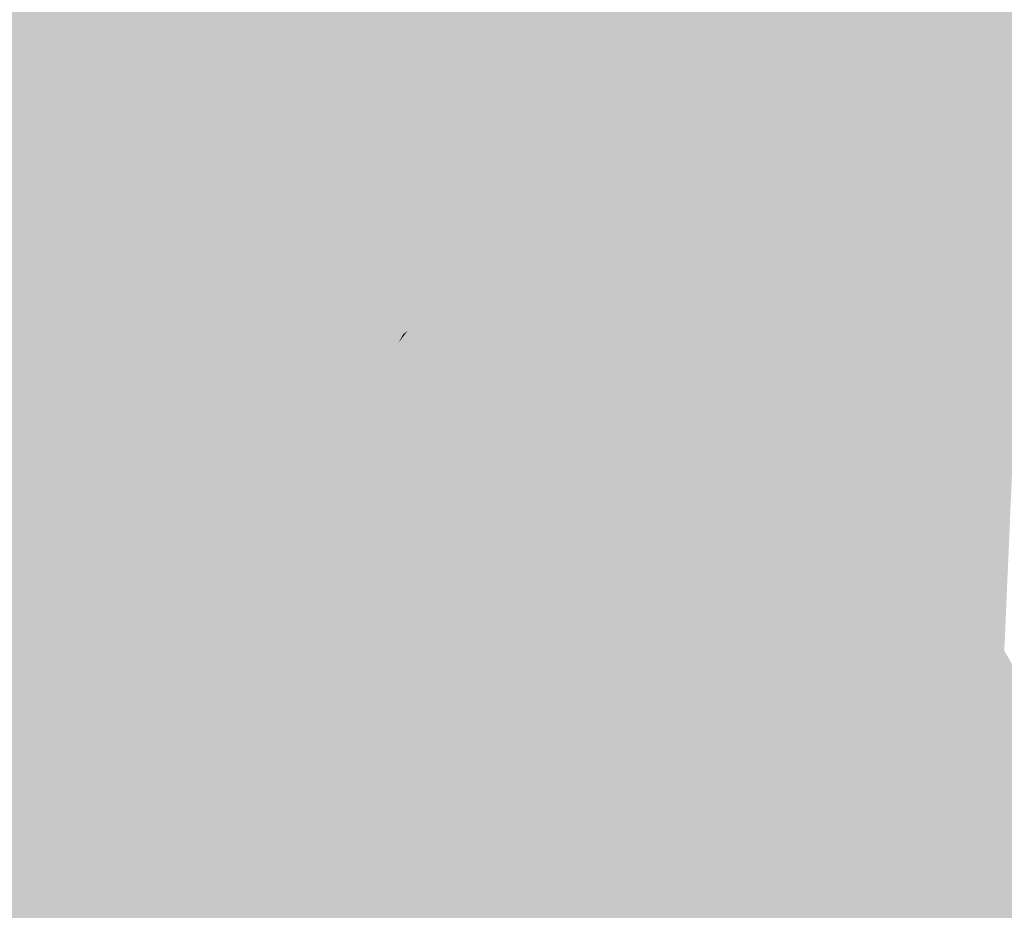
# Model space of a CAD drawing. Extents: x -599112 to -596650, y -1163465 to -1160254.
# Drawn here: x -596790 to -596735, y -1162943 to -1162893 of the extents above; entities that cross this region are included whole.
import ezdxf

# ---------------------------------------------------------------- set-up
doc = ezdxf.new("R2010")
doc.units = 0
doc.header["$MEASUREMENT"] = 0
doc.layers.add('20', color=7, linetype='Continuous', lineweight=0)

msp = doc.modelspace()

# ---------------------------------------------------------------- linework, layer by layer
at = {"layer": '20', "color": 92, "linetype": 'Continuous', "lineweight": 0, "extrusion": (0.01234558777408967, 0.003049753375451517, 0.9999191394642175)}
msp.add_solid([(-596721.9694777773, -1162847.728110576, -10715.52968583848), (-596721.9702308617, -1162867.728203587, -10715.52968583848), (-596733.8488441491, -1162859.973167522, -10715.52968583848)], dxfattribs=at)
at = {"layer": '20', "color": 92, "linetype": 'Continuous', "lineweight": 0, "extrusion": (0.001949987222749948, 0.003049980015074337, 0.9999934475644022)}
msp.add_solid([(-596764.2523688438, -1162886.647162186, -4512.047934905774), (-596764.252249894, -1162866.647069161, -4512.047934905774), (-596744.2522118691, -1162866.647069161, -4512.047934905774)], dxfattribs=at)
at = {"layer": '20', "color": 92, "linetype": 'Continuous', "lineweight": 0, "extrusion": (-0.002449924659849238, 0.00744977090445084, 0.9999692489185017)}
msp.add_solid([(-596762.722780766, -1162875.100190555, -7002.834148664046), (-596742.7230857899, -1162855.099635542, -7002.834148664046), (-596742.7227207411, -1162875.100190555, -7002.834148664046)], dxfattribs=at)
at = {"layer": '20', "color": 92, "linetype": 'Continuous', "lineweight": 0, "extrusion": (0.01259865036312619, 0.007449202000411066, 0.999892885962584)}
msp.add_solid([(-596680.1352472107, -1162808.207165346, -15982.3496325984), (-596700.1368347476, -1162808.207165346, -15982.3496325984), (-596700.1349574967, -1162788.206610417, -15982.3496325984)], dxfattribs=at)
at = {"layer": '20', "color": 92, "linetype": 'Continuous', "lineweight": 0, "extrusion": (0.002949980025016111, -0.002199985103394755, 0.999993228818774)}
msp.add_solid([(-596722.988325696, -1162895.622405632, 996.2645040587672), (-596742.9885425202, -1162875.622357233, 996.2645040587672), (-596722.9884554954, -1162875.622357233, 996.2645040587672)], dxfattribs=at)
at = {"layer": '20', "color": 92, "linetype": 'Continuous', "lineweight": 0, "extrusion": (-0.07900398098534057, 0.07420787450211198, 0.9941084258522038)}
msp.add_solid([(1256194.75255336, 359058.0753653661, -38950.24448726768), (1256186.00896616, 359066.8676723371, -38950.24448726768), (1256197.299783696, 359066.2495353309, -38950.24448726768)], dxfattribs=at)
at = {"layer": '20', "color": 92, "linetype": 'Continuous', "lineweight": 0, "extrusion": (-0.005806052558045473, -0.002499265414045106, 0.9999800215134718)}
msp.add_solid([(-596765.6662105834, -1162874.457067141, 6569.84482388885), (-596765.7123085113, -1162881.152088051, 6569.84482388885), (-596773.8444617469, -1162882.26609153, 6569.84482388885)], dxfattribs=at)
at = {"layer": '20', "color": 92, "linetype": 'Continuous', "lineweight": 0, "extrusion": (0.008658265632067608, -0.002598593816302633, 0.999959140038443)}
msp.add_solid([(-596756.2736748777, -1162902.924848523, -1946.622242325787), (-596756.227823793, -1162896.229825918, -1946.622242325787), (-596744.3492040545, -1162903.984852101, -1946.622242325787)], dxfattribs=at)
at = {"layer": '20', "color": 92, "linetype": 'Continuous', "lineweight": 0, "extrusion": (-0.1018810134303641, 0.06118067259731853, 0.9929134828387324)}
msp.add_solid([(1304185.047826082, 86462.22995256749, -10148.54193209499), (1304184.470493815, 86456.89502394036, -10148.54193209499), (1304180.838087008, 86454.77451603184, -10148.54193209499)], dxfattribs=at)
at = {"layer": '20', "color": 92, "linetype": 'Continuous', "lineweight": 0, "extrusion": (0.05982429158511163, -0.1288923933934442, 0.9898524157982589)}
msp.add_solid([(-1030920.225757975, -795374.9107175802, 114381.2725241967), (-1030917.055310807, -795371.8565141235, 114381.2725241967), (-1030904.724722251, -795378.7108785632, 114381.2725241967)], dxfattribs=at)
at = {"layer": '20', "color": 92, "linetype": 'Continuous', "lineweight": 0, "extrusion": (-0.003618211317564363, 0.1884783136514788, 0.9820706867786841)}
msp.add_solid([(619014.9456508904, 1130622.706566248, -216826.2632564673), (618999.2447643516, 1130619.842042921, -216826.2632564673), (618995.0633873647, 1130623.205205495, -216826.2632564673)], dxfattribs=at)
at = {"layer": '20', "color": 92, "linetype": 'Continuous', "lineweight": 0, "extrusion": (-0.005016948021508567, -0.008258388122518221, 0.9999533135392709)}
msp.add_solid([(-596768.4169232872, -1162827.917944221, 12796.16904039141), (-596768.3861745333, -1162833.991151324, 12796.16904039141), (-596776.5490717952, -1162829.031982211, 12796.16904039141)], dxfattribs=at)
at = {"layer": '20', "color": 92, "linetype": 'Continuous', "lineweight": 0, "extrusion": (0.01071419343606648, 0.02055142979222063, 0.9997313863196005)}
msp.add_solid([(-8417.160855323891, 1306713.031000562, -30094.61989887182), (-8407.25073659874, 1306709.104628081, -30094.61989887182), (-8418.314145108103, 1306704.531051346, -30094.61989887182)], dxfattribs=at)
at = {"layer": '20', "color": 92, "linetype": 'Continuous', "lineweight": 0, "extrusion": (-0.02269665461461257, -0.00834661189667082, 0.9997075552075974)}
msp.add_solid([(885465.9784246616, -961184.477352639, 23449.55605525577), (885461.7156363671, -961190.3079616942, 23449.55605525577), (885456.0051325464, -961188.2403698306, 23449.55605525577)], dxfattribs=at)
at = {"layer": '20', "color": 92, "linetype": 'Continuous', "lineweight": 0, "extrusion": (-0.004728085851219886, -0.0003076531322223692, 0.999988775213869)}
msp.add_solid([(-596777.4469329662, -1162894.069807462, 3377.917057182022), (-596793.6061447808, -1162915.515808477, 3377.917057182022), (-596797.3351551091, -1162893.961807457, 3377.917057182022)], dxfattribs=at)
at = {"layer": '20', "color": 92, "linetype": 'Continuous', "lineweight": 0, "extrusion": (0.00184197723477074, 0.02682221646078541, 0.9996385225790358)}
msp.add_solid([(515690.2717915752, 1200619.388060383, -32092.27668869833), (515693.9377602922, 1200626.566680541, -32092.27668869833), (515694.7314356687, 1200626.715460233, -32092.27668869833)], dxfattribs=at)
at = {"layer": '20', "color": 92, "linetype": 'Continuous', "lineweight": 0, "extrusion": (0.0132134160016953, 0.01999451387809899, 0.9997127712760023)}
msp.add_solid([(-143299.9702611659, 1298840.902446265, -30938.43741534054), (-143277.1566234311, 1298841.319701943, -30938.43741534054), (-143276.8094233265, 1298833.266667354, -30938.43741534054)], dxfattribs=at)
at = {"layer": '20', "color": 92, "linetype": 'Continuous', "lineweight": 0, "extrusion": (-0.002449921386005759, 0.007627025613305984, 0.9999679126679498)}
msp.add_solid([(-596742.7227207411, -1162873.840600601, -7208.964982204256), (-596747.608377778, -1162892.979157269, -7208.964982204256), (-596762.722780766, -1162873.840600602, -7208.964982204256)], dxfattribs=at)
at = {"layer": '20', "color": 92, "linetype": 'Continuous', "lineweight": 0, "extrusion": (-0.008639144249449695, 0.0092068229986571, 0.9999202966221402)}
msp.add_solid([(-596719.938029636, -1162917.241134687, -5352.725116448071), (-596725.8984983622, -1162914.145003461, -5352.725116448071), (-596721.0138384082, -1162895.006192288, -5352.725116448071)], dxfattribs=at)
at = {"layer": '20', "color": 92, "linetype": 'Continuous', "lineweight": 0, "extrusion": (-0.02181172991266911, 0.008568653070597725, 0.9997253756021063)}
msp.add_solid([(1300566.237485664, -130178.0113209282, 3250.035443182454), (1300586.478397514, -130168.410070881, 3250.035443182454), (1300586.539191043, -130168.8794653278, 3250.035443182454)], dxfattribs=at)
at = {"layer": '20', "color": 92, "linetype": 'Continuous', "lineweight": 0, "extrusion": (-0.03013099403891986, 0.007995875916018465, 0.9995139764738471)}
msp.add_solid([(1277052.470972857, -278365.8341462101, 8880.552442129161), (1277071.196508194, -278349.7950779286, 8880.552442129161), (1277073.679109112, -278358.6165654834, 8880.552442129161)], dxfattribs=at)
at = {"layer": '20', "color": 92, "linetype": 'Continuous', "lineweight": 0, "extrusion": (0.01259385951433347, 0.0285628686623387, 0.9995126598679536)}
msp.add_solid([(76845.93245574826, 1304193.286732532, -40532.54358257612), (76864.67653481534, 1304177.269339332, -40532.54358257612), (76846.37642688351, 1304169.196573159, -40532.54358257612)], dxfattribs=at)
at = {"layer": '20', "color": 92, "linetype": 'Continuous', "lineweight": 0, "extrusion": (0.00141831300511083, -0.004938796237296299, 0.99998679825283)}
msp.add_solid([(-596784.7372736972, -1162884.071451429, 5095.371090338269), (-596784.6041093047, -1162907.520737415, 5095.371090338269), (-596800.8961397224, -1162905.517712986, 5095.371090338269)], dxfattribs=at)
at = {"layer": '20', "color": 92, "linetype": 'Continuous', "lineweight": 0, "extrusion": (-0.003166615497799965, -0.0049647809546138, 0.9999826615978709)}
msp.add_solid([(-596781.4352205585, -1162870.353775366, 7861.804581825982), (-596773.1993758524, -1162882.857929474, 7861.804581825982), (-596781.3025885574, -1162893.803064369, 7861.804581825982)], dxfattribs=at)
at = {"layer": '20', "color": 92, "linetype": 'Continuous', "lineweight": 0, "extrusion": (-0.002915687046243925, -0.004799506626126196, 0.9999842316282763)}
msp.add_solid([(-596773.7774965327, -1162877.315062472, 7519.857844311749), (-596773.7046018089, -1162884.860149374, 7519.857844311749), (-596781.940461834, -1162872.356005355, 7519.857844311749)], dxfattribs=at)
at = {"layer": '20', "color": 92, "linetype": 'Continuous', "lineweight": 0, "extrusion": (-0.002321250983841291, 0.062648828212598, 0.9980329333831918)}
msp.add_solid([(639419.3912590756, 1137778.560290749, -71270.94465557847), (639425.6531885621, 1137776.087878747, -71270.94465557847), (639418.7895942396, 1137778.336976116, -71270.94465557847)], dxfattribs=at)
at = {"layer": '20', "color": 92, "linetype": 'Continuous', "lineweight": 0, "extrusion": (-0.003240639935325168, 0.06004685471065141, 0.9981902992376591)}
msp.add_solid([(658572.6701584389, 1127021.360948016, -67696.40831729188), (658578.4957626386, 1127018.500680597, -67696.40831729188), (658572.2763790212, 1127021.078247167, -67696.40831729188)], dxfattribs=at)
at = {"layer": '20', "color": 92, "linetype": 'Continuous', "lineweight": 0, "extrusion": (-0.02355385891100166, 0.0123370503760351, 0.9996464439582726)}
msp.add_solid([(1307042.406140814, 10921.52715301258, -91.92748447922531), (1307041.883057278, 10927.99593787629, -91.92748447922531), (1307042.380261006, 10927.95832866209, -91.92748447922531)], dxfattribs=at)
at = {"layer": '20', "color": 92, "linetype": 'Continuous', "lineweight": 0, "extrusion": (-0.03445488230057505, -0.008696626425451937, 0.9993684154377052)}
msp.add_solid([(981487.7677791195, -862674.750237498, 30873.55922169643), (981492.034447402, -862669.9381452536, 30873.55922169643), (981493.1347860387, -862670.3883994988, 30873.55922169643)], dxfattribs=at)
at = {"layer": '20', "color": 92, "linetype": 'Continuous', "lineweight": 0, "extrusion": (-0.03175447953809035, -0.00507613759351092, 0.9994828091850289)}
msp.add_solid([(1054123.283753536, -772449.7785667402, 25051.7774486805), (1054125.786051873, -772455.7180563677, 25051.7774486805), (1054118.324121597, -772454.5985714116, 25051.7774486805)], dxfattribs=at)
at = {"layer": '20', "color": 92, "linetype": 'Continuous', "lineweight": 0, "extrusion": (0.03216979566714152, -0.02360239209245728, 0.9992036986191796)}
msp.add_solid([(-1290633.806187303, -206579.6752971523, 8447.804038981354), (-1290630.694759591, -206580.1264308284, 8447.804038981354), (-1290637.325298555, -206585.7906647613, 8447.804038981354)], dxfattribs=at)
at = {"layer": '20', "color": 92, "linetype": 'Continuous', "lineweight": 0, "extrusion": (0.004573412484842699, 0.00353251486839929, 0.9999833024790704)}
msp.add_solid([(-596764.6183118708, -1162885.806677028, -6638.60607385093), (-596763.8163019645, -1162885.712676441, -6638.60607385093), (-596766.0203612366, -1162887.95469043, -6638.60607385093)], dxfattribs=at)
at = {"layer": '20', "color": 92, "linetype": 'Continuous', "lineweight": 0, "extrusion": (0.03933391199057661, -0.01916180230124342, 0.9990423758280155)}
msp.add_solid([(-1306806.167050864, 27181.02101607114, -991.5476966336828), (-1306805.035792343, 27181.3867046801, -991.5476966336828), (-1306803.621993227, 27180.7010385383, -991.5476966336828)], dxfattribs=at)
at = {"layer": '20', "color": 92, "linetype": 'Continuous', "lineweight": 0, "extrusion": (0.02284670579916211, 0.001829492770055298, 0.9997373059910943)}
msp.add_solid([(-1111556.602124603, 687514.702437339, -15563.1594870198), (-1111556.405240421, 687514.0916127987, -15563.1594870198), (-1111557.274562756, 687515.4005225275, -15563.1594870198)], dxfattribs=at)
at = {"layer": '20', "color": 92, "linetype": 'Continuous', "lineweight": 0, "extrusion": (0.09320890068769581, -0.06052235264562161, 0.9938053862114203)}
msp.add_solid([(-1300325.614444852, -131942.6638696517, 14954.67792527939), (-1300325.115901941, -131942.6548715376, 14954.67792527939), (-1300324.655920628, -131942.8078394792, 14954.67792527939)], dxfattribs=at)
at = {"layer": '20', "color": 92, "linetype": 'Continuous', "lineweight": 0, "extrusion": (-0.0167613870378084, -0.02721745613553436, 0.9994890024337832)}
msp.add_solid([(101658.6038183548, -1302462.153307282, 41852.44584650821), (101653.4991081698, -1302455.082980067, 41852.44584650821), (101676.3144165431, -1302455.395826404, 41852.44584650821)], dxfattribs=at)
at = {"layer": '20', "color": 92, "linetype": 'Continuous', "lineweight": 0, "extrusion": (-0.01541777877787172, -0.03127782837180658, 0.9993918098273071)}
msp.add_solid([(-21112.76810488605, -1306121.304155299, 45772.53929806806), (-21118.53042042255, -1306122.307844822, 45772.53929806806), (-21115.13358815497, -1306116.830567711, 45772.53929806806)], dxfattribs=at)
at = {"layer": '20', "color": 92, "linetype": 'Continuous', "lineweight": 0, "extrusion": (0.01687996738797985, -0.03035171990697464, 0.9993967379372765)}
msp.add_solid([(-1086757.867070051, -725813.2243862993, 25421.19522171274), (-1086755.536389318, -725808.732568814, 25421.19522171274), (-1086756.185943744, -725815.7582320599, 25421.19522171274)], dxfattribs=at)
at = {"layer": '20', "color": 92, "linetype": 'Continuous', "lineweight": 0, "extrusion": (-0.004243949615723801, -0.004167186952165698, 0.9999823115658422)}
msp.add_solid([(-596770.6032979608, -1162886.079434671, 7577.204447666953), (-596770.4934262709, -1162893.390498152, 7577.204447666953), (-596778.7065645062, -1162897.024529706, 7577.204447666953)], dxfattribs=at)
at = {"layer": '20', "color": 92, "linetype": 'Continuous', "lineweight": 0, "extrusion": (-0.007474377430371799, -0.004215712887294536, 0.9999631800455857)}
msp.add_solid([(-596758.5564283881, -1162884.894139091, 9561.476265934438), (-596758.6662010821, -1162877.583074124, 9561.476265934438), (-596753.0540962424, -1162879.231088769, 9561.476265934438)], dxfattribs=at)
at = {"layer": '20', "color": 92, "linetype": 'Continuous', "lineweight": 0, "extrusion": (0.006603861949508792, -0.01789204060513466, 0.999818115404165)}
msp.add_solid([(-962532.0065282898, -884168.7735014406, 17064.28695685291), (-962524.88401229, -884165.3653400842, 17064.28695685291), (-962526.7649776624, -884171.0805645126, 17064.28695685291)], dxfattribs=at)
at = {"layer": '20', "color": 92, "linetype": 'Continuous', "lineweight": 0, "extrusion": (0.02702661347177459, -0.01293386751195803, 0.9995510378342021)}
msp.add_solid([(-1306589.662156849, 36292.41008812503, -889.3812894006332), (-1306590.220233072, 36292.44346370967, -889.3812894006332), (-1306589.298402095, 36295.31376398145, -889.3812894006332)], dxfattribs=at)
at = {"layer": '20', "color": 92, "linetype": 'Continuous', "lineweight": 0, "extrusion": (0.02120611649389014, -0.02199312781712728, 0.9995331925214225)}
msp.add_solid([(-1236782.650945116, -422717.7784382087, 13119.21738940676), (-1236782.951404172, -422717.7457066422, 13119.21738940676), (-1236783.625616091, -422714.8980603705, 13119.21738940676)], dxfattribs=at)
at = {"layer": '20', "color": 92, "linetype": 'Continuous', "lineweight": 0, "extrusion": (0.02289358607271982, -0.01730802936647529, 0.9995880730761949)}
msp.add_solid([(-1287538.691264433, -225182.5359181218, 6663.850904841038), (-1287534.024616501, -225178.737995259, 6663.850904841038), (-1287534.355110315, -225181.7345215543, 6663.850904841038)], dxfattribs=at)
at = {"layer": '20', "color": 92, "linetype": 'Continuous', "lineweight": 0, "extrusion": (0.004563540393945201, -0.0004857962354391786, 0.9999894689950942)}
msp.add_solid([(-596763.1993019874, -1162911.691397945, -1960.030688955716), (-596763.6612971765, -1162916.031398457, -1960.030688955716), (-596763.7093058039, -1162912.365398024, -1960.030688955716)], dxfattribs=at)
at = {"layer": '20', "color": 92, "linetype": 'Continuous', "lineweight": 0, "extrusion": (0.004555214750076817, -0.00047949628822655, 0.9999895099959251)}
msp.add_solid([(-596763.7303073686, -1162912.350644477, -1962.388474156831), (-596763.4593056248, -1162911.86164442, -1962.388474156831), (-596763.2203035493, -1162911.676644399, -1962.388474156831)], dxfattribs=at)
at = {"layer": '20', "color": 92, "linetype": 'Continuous', "lineweight": 0, "extrusion": (-0.02862512086980567, 0.00304719028440824, 0.9995855726682732)}
msp.add_solid([(1219554.285335245, -470114.0616475857, 13737.28955780254), (1219551.481307068, -470116.8754320457, 13737.28955780254), (1219547.116786018, -470116.8754320455, 13737.28955780254)], dxfattribs=at)
at = {"layer": '20', "color": 92, "linetype": 'Continuous', "lineweight": 0, "extrusion": (-0.01508921257822926, 0.006765029528944332, 0.9998632656714824)}
msp.add_solid([(-596697.5696677122, -1162946.252041835, 1336.026185557427), (-596689.9020507388, -1162953.54020861, 1336.026185557427), (-596695.5306774921, -1162953.678211768, 1336.026185557427)], dxfattribs=at)
at = {"layer": '20', "color": 92, "linetype": 'Continuous', "lineweight": 0, "extrusion": (-0.009121085037598701, 0.01304292844827582, 0.9998733358907167)}
msp.add_solid([(-596734.2023590888, -1162892.559161531, -9526.197595951051), (-596741.8695452516, -1162885.270541542, -9526.197595951051), (-596723.2463496986, -1162888.806842349, -9526.197595951051)], dxfattribs=at)
at = {"layer": '20', "color": 92, "linetype": 'Continuous', "lineweight": 0, "extrusion": (0.0001075959900496784, -0.005888435002636898, 0.9999826572277755)}
msp.add_solid([(-596769.0358943267, -1162890.324386836, 6981.927068205377), (-596770.409891844, -1162894.255454989, 6981.927068205377), (-596771.0118918406, -1162894.26645518, 6981.927068205377)], dxfattribs=at)
at = {"layer": '20', "color": 92, "linetype": 'Continuous', "lineweight": 0, "extrusion": (-0.01462899600441645, -0.0007370368929397557, 0.9998927188716404)}
msp.add_solid([(-596702.2554347252, -1162904.379486805, 9785.631807538655), (-596702.2074691196, -1162908.045487801, 9785.631807538655), (-596703.6296241609, -1162908.310487872, 9785.631807538655)], dxfattribs=at)
at = {"layer": '20', "color": 92, "linetype": 'Continuous', "lineweight": 0, "extrusion": (-0.006861523083514974, 0.00644379166885243, 0.9999556975435976)}
msp.add_solid([(-596734.4746980686, -1162917.659489244, -3200.345115825197), (-596737.9636227938, -1162921.219563156, -3200.345115825197), (-596745.4307900928, -1162921.411567143, -3200.345115825197)], dxfattribs=at)
at = {"layer": '20', "color": 92, "linetype": 'Continuous', "lineweight": 0, "extrusion": (0.01204912478060091, -0.01208967715544273, 0.9998543185376052)}
msp.add_solid([(-596711.2027127858, -1162917.165977409, 7067.540712424777), (-596712.4417915295, -1162917.242983037, 7067.540712424777), (-596708.9530568948, -1162913.682722843, 7067.540712424777)], dxfattribs=at)
at = {"layer": '20', "color": 92, "linetype": 'Continuous', "lineweight": 0, "extrusion": (0.01187896195990234, -0.0119797673192936, 0.9998576775910314)}
msp.add_solid([(-596710.1345129006, -1162913.235858911, 7041.270321113709), (-596711.6441568676, -1162916.486092147, 7041.270321113709), (-596712.3841759266, -1162916.719108869, 7041.270321113709)], dxfattribs=at)
at = {"layer": '20', "color": 92, "linetype": 'Continuous', "lineweight": 0, "extrusion": (-0.0135157765674304, -0.0001813104146333207, 0.9999086412819487)}
msp.add_solid([(-596686.732368082, -1162915.716509601, 8474.995424051205), (-596694.2030508488, -1162915.870509604, 8474.995424051205), (-596692.6929049443, -1162912.62050955, 8474.995424051205)], dxfattribs=at)
at = {"layer": '20', "color": 92, "linetype": 'Continuous', "lineweight": 0, "extrusion": (-0.003612422889237864, -0.005594403444924978, 0.9999778262796455)}
msp.add_solid([(-596774.1452624523, -1162887.005064299, 8860.05439623612), (-596780.3123052996, -1162887.134066317, 8860.05439623612), (-596772.0991782655, -1162883.500009449, 8860.05439623612)], dxfattribs=at)
at = {"layer": '20', "color": 92, "linetype": 'Continuous', "lineweight": 0, "extrusion": (-0.006445718487944821, -0.003940453481659782, 0.9999714623625682)}
msp.add_solid([(-596763.1434482523, -1162892.005005559, 8627.494954409318), (-596765.0795240573, -1162893.406016436, 8627.494954409318), (-596763.0333925254, -1162889.900989224, 8627.494954409318)], dxfattribs=at)
at = {"layer": '20', "color": 92, "linetype": 'Continuous', "lineweight": 0, "extrusion": (-0.02176721504971104, -0.003138512167261466, 0.9997581397969989)}
msp.add_solid([(1065846.287700874, -756440.1057731136, 16838.37545578729), (1065846.974657089, -756439.8329505364, 16838.37545578729), (1065848.354467587, -756440.5150069793, 16838.37545578729)], dxfattribs=at)
at = {"layer": '20', "color": 92, "linetype": 'Continuous', "lineweight": 0, "extrusion": (0.00856840432234004, 0.01427822289650715, 0.9998613477869253)}
msp.add_solid([(-596750.7824568574, -1162726.486760924, -21519.37536399353), (-596756.130688959, -1162726.778790693, -21519.37536399353), (-596756.4986240314, -1162726.137725343, -21519.37536399353)], dxfattribs=at)
at = {"layer": '20', "color": 92, "linetype": 'Continuous', "lineweight": 0, "extrusion": (-0.02746259834799039, 0.06833525758100586, 0.9972843617862032)}
msp.add_solid([(987370.6412906065, 854195.2659266245, -62881.39338921021), (987370.8118178123, 854195.8769482872, -62881.39338921021), (987372.0595441866, 854194.9807831823, -62881.39338921021)], dxfattribs=at)
at = {"layer": '20', "color": 92, "linetype": 'Continuous', "lineweight": 0, "extrusion": (0.02093605962011118, 0.04317784774937121, 0.99884801389967)}
msp.add_solid([(29599.18690257706, 1305266.657332187, -62507.97261321132), (29595.59098472522, 1305268.345328574, -62507.97261321132), (29597.42682941857, 1305268.116094497, -62507.97261321132)], dxfattribs=at)
at = {"layer": '20', "color": 92, "linetype": 'Continuous', "lineweight": 0, "extrusion": (0.1085219601117725, 0.08277724991933454, 0.990641666330107)}
msp.add_solid([(-562707.787051481, 1168760.507224842, -160828.8849434878), (-562706.9934991396, 1168760.324059121, -160828.8849434878), (-562706.4515341665, 1168759.994360823, -160828.8849434878)], dxfattribs=at)
at = {"layer": '20', "color": 92, "linetype": 'Continuous', "lineweight": 0, "extrusion": (0.1081363866403079, 0.08266561572384658, 0.9906931502041261)}
msp.add_solid([(-561448.633838274, 1169414.19145309, -160468.9553711245), (-561450.8612509667, 1169414.705727041, -160468.9553711245), (-561449.9688132938, 1169414.705727041, -160468.9553711245)], dxfattribs=at)
at = {"layer": '20', "color": 92, "linetype": 'Continuous', "lineweight": 0, "extrusion": (-0.007408267076826747, 0.03822165071699686, 0.9992418240823321)}
msp.add_solid([(807147.5140021793, 1027343.48191517, -39829.2607831412), (807156.4493016391, 1027342.146286642, -39829.2607831412), (807150.0886224109, 1027341.144565247, -39829.2607831412)], dxfattribs=at)
at = {"layer": '20', "color": 92, "linetype": 'Continuous', "lineweight": 0, "extrusion": (0.003862029145869428, 0.007121749053600386, 0.9999671821721421)}
msp.add_solid([(-596773.3635705403, -1162872.918180608, -10388.35383617533), (-596773.1355567924, -1162872.4801695, -10388.35383617533), (-596767.3094650684, -1162870.725124992, -10388.35383617533)], dxfattribs=at)
at = {"layer": '20', "color": 92, "linetype": 'Continuous', "lineweight": 0, "extrusion": (0.0100876381973017, -0.01354733508536496, 0.9998573444585409)}
msp.add_solid([(-596748.4513395582, -1162889.128238764, 9932.753958567264), (-596747.9735152127, -1162887.665104493, 9932.753958567264), (-596742.6252829487, -1162887.373077695, 9932.753958567264)], dxfattribs=at)
at = {"layer": '20', "color": 92, "linetype": 'Continuous', "lineweight": 0, "extrusion": (-0.001455989886029616, 0.079682354355715, 0.9968192426402002)}
msp.add_solid([(617914.7191603577, 1148171.79254739, -91597.17098524232), (617917.1287680961, 1148170.650703466, -91597.17098524232), (617916.526667606, 1148170.650703466, -91597.17098524232)], dxfattribs=at)
at = {"layer": '20', "color": 92, "linetype": 'Continuous', "lineweight": 0, "extrusion": (-0.05695348455209533, -0.04353848889951482, 0.9974270402298712)}
msp.add_solid([(561447.6237290798, -1177323.233828049, 84817.63844839869), (561449.968661464, -1177321.964454537, 84817.63844839869), (561450.861099137, -1177321.964454537, 84817.63844839869)], dxfattribs=at)
at = {"layer": '20', "color": 92, "linetype": 'Continuous', "lineweight": 0, "extrusion": (-0.04049093400488932, 0.01529166986238691, 0.9990628854562819)}
msp.add_solid([(1298758.097026872, -147278.1040142144, 6579.079220996286), (1298757.910779977, -147276.5791387787, 6579.079220996286), (1298758.484929989, -147276.0015344472, 6579.079220996286)], dxfattribs=at)
at = {"layer": '20', "color": 92, "linetype": 'Continuous', "lineweight": 0, "extrusion": (9.308627426731629e-05, -0.01571610713360879, 0.9998764900283987)}
msp.add_solid([(-603662.2837273557, -1159217.107673452, 18419.35879338078), (-603676.6832408119, -1159217.489440687, 18419.35879338078), (-603678.5635780554, -1159215.007953662, 18419.35879338078)], dxfattribs=at)
at = {"layer": '20', "color": 92, "linetype": 'Continuous', "lineweight": 0, "extrusion": (-0.0254614066297353, 0.02234376441943869, 0.9994260717852042)}
msp.add_solid([(1267706.688949689, 318321.7853931441, -10590.85448456442), (1267707.985689189, 318321.1654700275, -10590.85448456442), (1267705.655694615, 318321.6968326989, -10590.85448456442)], dxfattribs=at)
at = {"layer": '20', "color": 92, "linetype": 'Continuous', "lineweight": 0, "extrusion": (-0.02563390955167116, 0.02247079139321978, 0.9994188142191738)}
msp.add_solid([(1267876.499159474, 317639.0476063717, -10635.63200329222), (1267876.978820852, 317639.1649475956, -10635.63200329222), (1267877.532461926, 317639.1356122895, -10635.63200329222)], dxfattribs=at)
at = {"layer": '20', "color": 92, "linetype": 'Continuous', "lineweight": 0, "extrusion": (-0.00570488511489249, -0.001299530465746855, 0.9999828826066948)}
msp.add_solid([(-596757.1784715899, -1162911.356870387, 5114.216706199401), (-596756.7194676495, -1162911.832870788, 5114.216706199401), (-596766.204621364, -1162911.746870716, 5114.216706199401)], dxfattribs=at)
at = {"layer": '20', "color": 92, "linetype": 'Continuous', "lineweight": 0, "extrusion": (-0.01165008065188433, -0.007032714738328122, 0.999907403985096)}
msp.add_solid([(-596723.6562382173, -1162838.978078693, 15329.32188125518), (-596724.7492688909, -1162838.447065561, 15329.32188125518), (-596725.2082610404, -1162837.971053789, 15329.32188125518)], dxfattribs=at)
at = {"layer": '20', "color": 92, "linetype": 'Continuous', "lineweight": 0, "extrusion": (-0.01326881452300946, -0.0121146201920323, 0.9998385742402405)}
msp.add_solid([(-596696.2180615906, -1162733.709000656, 22205.0600000768), (-596688.7473790568, -1162733.554989354, 22205.0600000768), (-596694.7047342779, -1162744.942825047, 22205.0600000768)], dxfattribs=at)
at = {"layer": '20', "color": 92, "linetype": 'Continuous', "lineweight": 0, "extrusion": (-0.01325775736358575, -0.01212040415639737, 0.999838650819608)}
msp.add_solid([(-596689.4609722459, -1162744.788328669, 22205.18799440971), (-596694.7944580994, -1162744.894336456, 22205.18799440971), (-596688.8371044041, -1162733.506499965, 22205.18799440971)], dxfattribs=at)
at = {"layer": '20', "color": 92, "linetype": 'Continuous', "lineweight": 0, "extrusion": (-0.0268037110427756, -0.01137014617578686, 0.9995760505585739)}
msp.add_solid([(837537.8715132682, -1003067.720488807, 29416.11345823549), (837538.1566291179, -1003067.342684689, 29416.11345823549), (837548.0138514497, -1003072.700634008, 29416.11345823549)], dxfattribs=at)
at = {"layer": '20', "color": 92, "linetype": 'Continuous', "lineweight": 0, "extrusion": (-0.02973446435231428, -0.01808304001786786, 0.9993942491796685)}
msp.add_solid([(683530.4133386635, -1113439.248324197, 38971.52593283622), (683535.0545137266, -1113431.346334319, 38971.52593283622), (683542.7979870996, -1113440.167828474, 38971.52593283622)], dxfattribs=at)
at = {"layer": '20', "color": 92, "linetype": 'Continuous', "lineweight": 0, "extrusion": (-0.02262799412976992, -0.02031404807831383, 0.9995375497360441)}
msp.add_solid([(466729.1601022183, -1220355.58654514, 37325.35752944357), (466728.0961604713, -1220356.605991539, 37325.35752944357), (466722.108272508, -1220346.510183659, 37325.35752944357)], dxfattribs=at)
at = {"layer": '20', "color": 92, "linetype": 'Continuous', "lineweight": 0, "extrusion": (-0.02461457439681281, -0.0199546933305873, 0.9994978403885354)}
msp.add_solid([(527576.7694035484, -1195285.420982315, 38092.91040751593), (527575.6825953933, -1195286.525535634, 38092.91040751593), (527568.1831822605, -1195277.815343749, 38092.91040751593)], dxfattribs=at)
at = {"layer": '20', "color": 92, "linetype": 'Continuous', "lineweight": 0, "extrusion": (-0.06292241420455182, 0.1100528917378834, 0.9919320192486986)}
msp.add_solid([(1095288.843575213, 707617.9077505886, -90234.96358416522), (1095289.411359289, 707617.7105444967, -90234.96358416522), (1095287.98363486, 707617.8761976138, -90234.96358416522)], dxfattribs=at)
at = {"layer": '20', "color": 92, "linetype": 'Continuous', "lineweight": 0, "extrusion": (0.009910409585551132, -0.007147154195239769, 0.9999253481979322)}
msp.add_solid([(-596750.0927247927, -1162928.959076473, 2595.65726489383), (-596750.4287182018, -1162929.2850848, 2595.65726489383), (-596750.8237285345, -1162929.41308807, 2595.65726489383)], dxfattribs=at)
at = {"layer": '20', "color": 92, "linetype": 'Continuous', "lineweight": 0, "extrusion": (0.01179401872215838, -0.00908865382894802, 0.9998891426022982)}
msp.add_solid([(-596733.871429387, -1162943.298805687, 3729.359149867671), (-596738.6009404617, -1162932.271350224, 3729.359149867671), (-596738.2649520385, -1162931.945336758, 3729.359149867671)], dxfattribs=at)
at = {"layer": '20', "color": 92, "linetype": 'Continuous', "lineweight": 0, "extrusion": (0.008175923239623453, -0.01048864952788582, 0.9999115673449633)}
msp.add_solid([(-596754.715763962, -1162914.290472565, 7516.641270634962), (-596759.1088844879, -1162902.936848031, 7516.641270634962), (-596758.7219056006, -1162902.539826192, 7516.641270634962)], dxfattribs=at)
at = {"layer": '20', "color": 92, "linetype": 'Continuous', "lineweight": 0, "extrusion": (-0.005830822045364718, -0.01526226552758658, 0.999866523474629)}
msp.add_solid([(-596761.7396309676, -1162737.568651687, 21426.85759536817), (-596765.743653155, -1162725.817282944, 21426.85759536817), (-596756.2584995306, -1162725.903292962, 21426.85759536817)], dxfattribs=at)
at = {"layer": '20', "color": 92, "linetype": 'Continuous', "lineweight": 0, "extrusion": (-0.01281052832322315, -0.01198268128384101, 0.9998461410203722)}
msp.add_solid([(-596716.0434498253, -1162740.014217618, 21778.22995575373), (-596715.5964608878, -1162740.325239948, 21778.22995575373), (-596721.5256904861, -1162751.679055094, 21778.22995575373)], dxfattribs=at)
at = {"layer": '20', "color": 92, "linetype": 'Continuous', "lineweight": 0, "extrusion": (-0.005705490639570772, -0.01569224013180462, 0.9998605907706372)}
msp.add_solid([(-163470.9359528214, -1296662.504459638, 21852.09202038861), (-163477.2319928566, -1296664.959949991, 21852.09202038861), (-163475.5410899733, -1296652.263268163, 21852.09202038861)], dxfattribs=at)
at = {"layer": '20', "color": 92, "linetype": 'Continuous', "lineweight": 0, "extrusion": (-0.0169302941062787, -0.01790497998828041, 0.9996963423125516)}
msp.add_solid([(365371.705990776, -1254608.870941486, 31123.88759559456), (365371.0854508565, -1254609.155010507, 31123.88759559456), (365370.5469839254, -1254609.236173084, 31123.88759559456)], dxfattribs=at)
at = {"layer": '20', "color": 92, "linetype": 'Continuous', "lineweight": 0, "extrusion": (-0.01644723929683922, -0.01648552199348345, 0.9997288211730794)}
msp.add_solid([(398882.304406956, -1244407.492169503, 29184.90983680468), (398882.9171111766, -1244407.191572533, 29184.90983680468), (398890.7995451152, -1244414.835324047, 29184.90983680468)], dxfattribs=at)
at = {"layer": '20', "color": 92, "linetype": 'Continuous', "lineweight": 0, "extrusion": (-0.006206324198523989, -0.01899682949312341, 0.9998002810607487)}
msp.add_solid([(-206111.0854534585, -1290482.116998048, 25993.98046588093), (-206104.0472695713, -1290479.615114644, 25993.98046588093), (-206106.2980683296, -1290492.074494001, 25993.98046588093)], dxfattribs=at)
at = {"layer": '20', "color": 92, "linetype": 'Continuous', "lineweight": 0, "extrusion": (-0.01151807378107877, -0.01613269504134501, 0.9998035157605102)}
msp.add_solid([(190062.8903037548, -1292950.961773284, 25833.03295549617), (190055.2842639776, -1292956.662377893, 25833.03295549617), (190053.6997407569, -1292944.100868622, 25833.03295549617)], dxfattribs=at)
at = {"layer": '20', "color": 92, "linetype": 'Continuous', "lineweight": 0, "extrusion": (0.01183661101115227, -0.008663210629286273, 0.999892415923515)}
msp.add_solid([(-596713.9173713832, -1162933.532577968, 3209.668023836679), (-596712.6782924691, -1162933.455575079, 3209.668023836679), (-596710.4220063346, -1162944.455987884, 3209.668023836679)], dxfattribs=at)
at = {"layer": '20', "color": 92, "linetype": 'Continuous', "lineweight": 0, "extrusion": (0.01089580723778728, -0.008856175261678164, 0.9999014199131689)}
msp.add_solid([(-596718.87349923, -1162927.842345164, 3995.498444687772), (-596718.1334777833, -1162927.609336026, 3995.498444687772), (-596716.6173037592, -1162938.842776564, 3995.498444687772)], dxfattribs=at)
at = {"layer": '20', "color": 92, "linetype": 'Continuous', "lineweight": 0, "extrusion": (-0.0181709714977863, -0.01220847172801205, 0.9997603557917732)}
msp.add_solid([(632498.5864921219, -1143595.605904377, 25239.52248601063), (632496.6300434209, -1143598.620794504, 25239.52248601063), (632487.9645315679, -1143591.494690566, 25239.52248601063)], dxfattribs=at)
at = {"layer": '20', "color": 92, "linetype": 'Continuous', "lineweight": 0, "extrusion": (-0.01828370495857131, -0.01223394417826601, 0.9997579890867745)}
msp.add_solid([(634668.7616765725, -1142388.801046501, 25336.41732626137), (634667.0581604746, -1142391.437510213, 25336.41732626137), (634656.4284230724, -1142387.346445832, 25336.41732626137)], dxfattribs=at)
at = {"layer": '20', "color": 92, "linetype": 'Continuous', "lineweight": 0, "extrusion": (-0.003367916291629673, -0.01725971850282755, 0.9998453676729495)}
msp.add_solid([(-363009.961014887, -1255499.614669283, 22279.92099170071), (-363016.1891427895, -1255489.776874722, 22279.92099170071), (-363010.1610072852, -1255488.468959838, 22279.92099170071)], dxfattribs=at)
at = {"layer": '20', "color": 92, "linetype": 'Continuous', "lineweight": 0, "extrusion": (-0.04029990245348921, -0.01072597305982308, 0.9991300572819133)}
msp.add_solid([(970314.3744307532, -875039.1042314704, 36721.79120068703), (970304.2661364783, -875034.4043141461, 36721.79120068703), (970304.3096523182, -875033.8048348955, 36721.79120068703)], dxfattribs=at)
at = {"layer": '20', "color": 92, "linetype": 'Continuous', "lineweight": 0, "extrusion": (-0.00765277571446554, -0.01818278991292848, 0.9998053916512185)}
msp.add_solid([(-98924.2391701322, -1303098.516502324, 25910.50128301814), (-98915.2893792896, -1303106.576269992, 25910.50128301814), (-98922.26792917657, -1303109.719072479, 25910.50128301814)], dxfattribs=at)
at = {"layer": '20', "color": 92, "linetype": 'Continuous', "lineweight": 0, "extrusion": (0.01069243238094313, -0.009561089219343207, 0.999897123439566)}
msp.add_solid([(-596741.0450563596, -1162935.12160894, 4936.166657405643), (-596746.1694636473, -1162924.222110743, 4936.166657405643), (-596745.7744541513, -1162924.094104892, 4936.166657405643)], dxfattribs=at)
at = {"layer": '20', "color": 92, "linetype": 'Continuous', "lineweight": 0, "extrusion": (-0.01451832653798806, -0.01645385752779165, 0.9997592153948828)}
msp.add_solid([(321947.1600937404, -1266517.965112381, 27996.98223377704), (321950.4312396108, -1266529.904940633, 27996.98223377704), (321943.0313384491, -1266521.79314892, 27996.98223377704)], dxfattribs=at)
at = {"layer": '20', "color": 92, "linetype": 'Continuous', "lineweight": 0, "extrusion": (-0.008661283007647718, -0.01932348763673936, 0.999775767360969)}
msp.add_solid([(-68900.15762619476, -1304991.591063574, 27838.87548318165), (-68906.39022069034, -1304994.566156153, 27838.87548318165), (-68905.96774670389, -1304982.19354892, 27838.87548318165)], dxfattribs=at)
at = {"layer": '20', "color": 92, "linetype": 'Continuous', "lineweight": 0, "extrusion": (0.0001851609824293691, -0.01855402509132274, 0.999827842114992)}
msp.add_solid([(-608364.3593495098, -1156713.388255602, 21664.66764781391), (-608374.4443833539, -1156702.717248088, 21664.66764781391), (-608360.0434399886, -1156702.393884224, 21664.66764781391)], dxfattribs=at)
at = {"layer": '20', "color": 92, "linetype": 'Continuous', "lineweight": 0, "extrusion": (-0.003290583208796793, -0.01722958048051846, 0.9998461449736211)}
msp.add_solid([(-368033.573019835, -1254029.598603612, 22198.72186423389), (-368027.3842674964, -1254039.461216019, 22198.72186423389), (-368035.6342505171, -1254041.228504948, 22198.72186423389)], dxfattribs=at)
at = {"layer": '20', "color": 92, "linetype": 'Continuous', "lineweight": 0, "extrusion": (0.001524751744154155, -0.01726263443800798, 0.9998498270162267)}
msp.add_solid([(-696803.3167955301, -1105730.615505125, 19363.42246503859), (-696794.0951342311, -1105742.040883539, 19363.42246503859), (-696800.4974292541, -1105741.636956019, 19363.42246503859)], dxfattribs=at)
at = {"layer": '20', "color": 92, "linetype": 'Continuous', "lineweight": 0, "extrusion": (-0.009002726598088814, -0.005101833505889312, 0.9999464596710557)}
msp.add_solid([(-596739.030032587, -1162891.443409179, 11503.89726970033), (-596740.3168093755, -1162885.448331156, 11503.89726970033), (-596733.4125219907, -1162885.283329009, 11503.89726970033)], dxfattribs=at)
at = {"layer": '20', "color": 92, "linetype": 'Continuous', "lineweight": 0, "extrusion": (-0.004694978481198563, -0.009029879695014219, 0.9999482078836657)}
msp.add_solid([(-596757.4912060774, -1162860.495415383, 13501.24670633611), (-596751.873882986, -1162854.335164229, 13501.24670633611), (-596743.4133377745, -1162867.261691245, 13501.24670633611)], dxfattribs=at)
at = {"layer": '20', "color": 92, "linetype": 'Continuous', "lineweight": 0, "extrusion": (-0.01103169273845838, -0.03695339996510338, 0.9992560972975564)}
msp.add_solid([(-239160.816386686, -1284076.230077661, 49755.67013433532), (-239151.7740915693, -1284073.299952575, 49755.67013433532), (-239151.6276543157, -1284076.152286729, 49755.67013433532)], dxfattribs=at)
at = {"layer": '20', "color": 92, "linetype": 'Continuous', "lineweight": 0, "extrusion": (-0.002545490852247409, -0.007623001033353359, 0.9999677046442883)}
msp.add_solid([(-596756.9445447259, -1162881.958282059, 10582.42389279995), (-596748.1175656883, -1162884.512356269, 10582.42389279995), (-596748.4837681478, -1162894.884657641, 10582.42389279995)], dxfattribs=at)
at = {"layer": '20', "color": 92, "linetype": 'Continuous', "lineweight": 0, "extrusion": (-0.03405940739030698, 0.00789864359204788, 0.9993885971921168)}
msp.add_solid([(1267676.061175755, -318395.4893607812, 11337.64840389776), (1267679.02772621, -318390.5413141568, 11337.64840389776), (1267680.223028812, -318400.6948202355, 11337.64840389776)], dxfattribs=at)
at = {"layer": '20', "color": 92, "linetype": 'Continuous', "lineweight": 0, "extrusion": (-0.01276462507911964, -0.03653136891438027, 0.999250981201335)}
msp.add_solid([(-179747.4715336739, -1293708.448312636, 50299.00429907543), (-179747.7490116199, -1293705.605732824, 50299.00429907543), (-179742.7494631188, -1293703.745135129, 50299.00429907543)], dxfattribs=at)
at = {"layer": '20', "color": 92, "linetype": 'Continuous', "lineweight": 0, "extrusion": (-0.01888962738978127, 0.03367813519417542, 0.9992542044879862)}
msp.add_solid([(1089359.792359008, 721828.3260772347, -27694.56767737669), (1089361.814581659, 721824.5450573263, -27694.56767737669), (1089358.652969248, 721826.2542855039, -27694.56767737669)], dxfattribs=at)
at = {"layer": '20', "color": 92, "linetype": 'Continuous', "lineweight": 0, "extrusion": (-0.03786917169910851, 0.003950861430333842, 0.9992748953760331)}
msp.add_solid([(1218576.08660323, -472495.7165944408, 18202.07035434574), (1218572.531551808, -472500.2602929769, 18202.07035434574), (1218574.450300506, -472496.4257265821, 18202.07035434574)], dxfattribs=at)
at = {"layer": '20', "color": 92, "linetype": 'Continuous', "lineweight": 0, "extrusion": (-0.01900588729261667, 0.03367712690291367, 0.9992520339592937)}
msp.add_solid([(1091259.367421351, 718956.0384559266, -27624.01849245602), (1091258.22258062, 718953.9696713318, -27624.01849245602), (1091255.465172147, 718955.4695401631, -27624.01849245602)], dxfattribs=at)
at = {"layer": '20', "color": 92, "linetype": 'Continuous', "lineweight": 0, "extrusion": (-0.01180198040279804, 0.02436896433251346, 0.9996333662077975)}
msp.add_solid([(1043964.93067762, 786256.9389239926, -21098.05971897782), (1043961.071787391, 786256.1264092533, -21098.05971897782), (1043963.20916927, 786259.5980631391, -21098.05971897782)], dxfattribs=at)
at = {"layer": '20', "color": 92, "linetype": 'Continuous', "lineweight": 0, "extrusion": (-0.01919450371418577, 0.02511515829586443, 0.9995002750629636)}
msp.add_solid([(1180289.030869174, 561353.8192442742, -17554.45809722484), (1180286.242014775, 561350.845513765, -17554.45809722484), (1180285.142254016, 561351.8262121244, -17554.45809722484)], dxfattribs=at)
at = {"layer": '20', "color": 92, "linetype": 'Continuous', "lineweight": 0, "extrusion": (-0.02021207730162711, 0.02559969178969025, 0.9994679223023748)}
msp.add_solid([(1188997.453675163, 542666.4681334696, -17510.71919825813), (1188993.534135133, 542664.5366286283, -17510.71919825813), (1188992.416219214, 542665.6096868735, -17510.71919825813)], dxfattribs=at)
at = {"layer": '20', "color": 92, "linetype": 'Continuous', "lineweight": 0, "extrusion": (-0.02629328891772715, 0.03108100709719294, 0.9991709733352513)}
msp.add_solid([(1206667.162264538, 502035.4543541081, -20256.28629292295), (1206667.869217378, 502039.630154233, -20256.28629292295), (1206672.225845609, 502036.1421329522, -20256.28629292295)], dxfattribs=at)
at = {"layer": '20', "color": 92, "linetype": 'Continuous', "lineweight": 0, "extrusion": (-0.004517896275566593, 0.03793128107639632, 0.9992701369145116)}
msp.add_solid([(730141.7774497776, 1083400.4551768, -41217.14043898029), (730133.379417448, 1083401.266708063, -41217.14043898029), (730138.3234284767, 1083406.371501491, -41217.14043898029)], dxfattribs=at)
at = {"layer": '20', "color": 92, "linetype": 'Continuous', "lineweight": 0, "extrusion": (0.02855913263920412, 0.01273080107285173, 0.9995110317785091)}
msp.add_solid([(-819199.7879765419, 1018076.689837497, -31650.44713197322), (-819196.3806671267, 1018070.453460059, -31650.44713197322), (-819206.3729534913, 1018077.841168717, -31650.44713197322)], dxfattribs=at)
at = {"layer": '20', "color": 92, "linetype": 'Continuous', "lineweight": 0, "extrusion": (-0.008618588469138235, 0.02093498188430924, 0.9997436903858424)}
msp.add_solid([(994563.427138384, 847977.4451753331, -19004.33747045374), (994556.3337699071, 847967.2418352108, -19004.33747045374), (994549.1869061484, 847969.9803940316, -19004.33747045374)], dxfattribs=at)
at = {"layer": '20', "color": 92, "linetype": 'Continuous', "lineweight": 0, "extrusion": (-0.08440299913306265, 0.08435499180611566, 0.9928546565810801)}
msp.add_solid([(1244427.211065715, 397145.9332756907, -47532.58894495959), (1244411.195403574, 397144.5170341185, -47532.58894495959), (1244424.962860752, 397154.8413513776, -47532.58894495959)], dxfattribs=at)
at = {"layer": '20', "color": 92, "linetype": 'Continuous', "lineweight": 0, "extrusion": (0.04499381984934427, 0.06573306797360576, 0.9968223111217677)}
msp.add_solid([(-164423.2074045949, 1292641.07669681, -103096.3574260953), (-164415.6622603704, 1292625.610436673, -103096.3574260953), (-164425.5974491874, 1292625.88661989, -103096.3574260953)], dxfattribs=at)
at = {"layer": '20', "color": 92, "linetype": 'Continuous', "lineweight": 0, "extrusion": (-0.005965759824265564, -0.004449942728705292, 0.9999723034761666)}
msp.add_solid([(-596761.2401714856, -1162900.921635599, 8933.440316652535), (-596754.4840471144, -1162900.765634055, 8933.440316652535), (-596753.1971833679, -1162906.760693412, 8933.440316652535)], dxfattribs=at)
at = {"layer": '20', "color": 92, "linetype": 'Continuous', "lineweight": 0, "extrusion": (-0.001324468496185222, 0.09603389280405214, 0.9953771833913526)}
msp.add_solid([(612776.0181698803, 1149270.665933435, -110692.958340527), (612769.6035594539, 1149270.593049434, -110692.958340527), (612772.686642051, 1149282.743853633, -110692.958340527)], dxfattribs=at)
at = {"layer": '20', "color": 92, "linetype": 'Continuous', "lineweight": 0, "extrusion": (0.05472056185087852, 0.0825394118944433, 0.9950843710936493)}
msp.add_solid([(-145186.7601520223, 1292677.959646536, -128446.9507659098), (-145182.4846748954, 1292666.175430977, -128446.9507659098), (-145188.9441713528, 1292668.457549843, -128446.9507659098)], dxfattribs=at)
at = {"layer": '20', "color": 92, "linetype": 'Continuous', "lineweight": 0, "extrusion": (-0.02943012971284239, 0.006609403452198044, 0.9995449881076346)}
msp.add_solid([(1265428.908042749, -327258.5124719393, 10074.50175395496), (1265429.151536143, -327259.4739093876, 10074.50175395496), (1265427.609104703, -327260.3690408049, 10074.50175395496)], dxfattribs=at)
at = {"layer": '20', "color": 92, "linetype": 'Continuous', "lineweight": 0, "extrusion": (-0.01408981499070601, 0.02059826815667947, 0.9996885457293553)}
msp.add_solid([(1149104.673772055, 622761.0787417797, -15347.74540145989), (1149105.667434337, 622760.4376183355, -15347.74540145989), (1149105.981849565, 622758.1936862811, -15347.74540145989)], dxfattribs=at)
at = {"layer": '20', "color": 92, "linetype": 'Continuous', "lineweight": 0, "extrusion": (-0.03565164778012939, -0.0064499589276085, 0.999343463500109)}
msp.add_solid([(1038120.156239386, -793711.6796709718, 28974.25011832403), (1038127.379560318, -793723.6861624126, 28974.25011832403), (1038117.238402747, -793721.4780720326, 28974.25011832403)], dxfattribs=at)
at = {"layer": '20', "color": 92, "linetype": 'Continuous', "lineweight": 0, "extrusion": (-0.06447177837592148, 0.02643497606643513, 0.9975693368550445)}
msp.add_solid([(1302395.784248324, -110668.8949278664, 7929.073437441333), (1302383.239915919, -110662.6521779499, 7929.073437441333), (1302397.380849661, -110656.9547717044, 7929.073437441333)], dxfattribs=at)
at = {"layer": '20', "color": 92, "linetype": 'Continuous', "lineweight": 0, "extrusion": (-0.006100938763345973, 0.02390985399419132, 0.9996955023546833)}
msp.add_solid([(865737.7946731711, 978995.4850238144, -23966.16253670163), (865731.1407256855, 979004.4005868845, -23966.16253670163), (865743.7854784571, 979009.7499247263, -23966.16253670163)], dxfattribs=at)
at = {"layer": '20', "color": 92, "linetype": 'Continuous', "lineweight": 0, "extrusion": (-0.01421068328605457, 0.02511533808053339, 0.999583551422113)}
msp.add_solid([(1092063.396109435, 717999.2210201253, -20528.68679193128), (1092054.923072483, 717986.4684608993, -20528.68679193128), (1092053.878573028, 717987.022919996, -20528.68679193128)], dxfattribs=at)
at = {"layer": '20', "color": 92, "linetype": 'Continuous', "lineweight": 0, "extrusion": (-0.029955007115197, 0.02623755525574638, 0.9992068295617931)}
msp.add_solid([(1268002.436694161, 317114.9193952759, -12438.56597752602), (1267990.902691238, 317104.9497803605, -12438.56597752602), (1267990.229423242, 317105.6780393846, -12438.56597752602)], dxfattribs=at)
at = {"layer": '20', "color": 92, "linetype": 'Continuous', "lineweight": 0, "extrusion": (-0.02545244718580099, -3.724692649710724e-05, 0.9996760332952473)}
msp.add_solid([(1162057.956324284, -598240.4802546666, 15430.47949378735), (1162057.811485781, -598234.9012293209, 15430.47949378735), (1162064.959976596, -598231.8366942718, 15430.47949378735)], dxfattribs=at)
at = {"layer": '20', "color": 92, "linetype": 'Continuous', "lineweight": 0, "extrusion": (0.02000071779985824, 0.1188545480664405, 0.9927102133510125)}
msp.add_solid([(395526.7007506144, 1236794.984187158, -149959.2825652443), (395532.2419556511, 1236794.478070825, -149959.2825652443), (395526.4021572304, 1236786.670604116, -149959.2825652443)], dxfattribs=at)
at = {"layer": '20', "color": 92, "linetype": 'Continuous', "lineweight": 0, "extrusion": (0.2499847800457736, 0.06821619106977105, 0.9658437560089099)}
msp.add_solid([(-964806.6147046541, 851812.995875763, -228326.5339250865), (-964813.2981307015, 851813.1348047752, -228326.5339250865), (-964813.9803162364, 851816.8627332747, -228326.5339250865)], dxfattribs=at)
at = {"layer": '20', "color": 92, "linetype": 'Continuous', "lineweight": 0, "extrusion": (0.1047134445563861, 0.00907929959980691, 0.9944609901086687)}
msp.add_solid([(-1107038.263790374, 691162.3314563971, -72850.75737875955), (-1107048.132313301, 691163.3019022943, -72850.75737875955), (-1107048.457960238, 691173.843608706, -72850.75737875955)], dxfattribs=at)
at = {"layer": '20', "color": 92, "linetype": 'Continuous', "lineweight": 0, "extrusion": (0.00456465806787557, 0.01023661575667602, 0.9999371858244764)}
msp.add_solid([(-596745.6095532769, -1162854.977323898, -14430.26437260273), (-596759.7968482547, -1162858.126488901, -14430.26437260273), (-596759.687383771, -1162848.210969371, -14430.26437260273)], dxfattribs=at)
at = {"layer": '20', "color": 92, "linetype": 'Continuous', "lineweight": 0, "extrusion": (0.0004739168769238426, 0.01526296311720727, 0.9998834018822778)}
msp.add_solid([(-596740.5343542658, -1162811.017485389, -17833.72541447252), (-596729.6042929293, -1162802.708517512, -17833.72541447252), (-596727.0373519901, -1162810.912473157, -17833.72541447252)], dxfattribs=at)
at = {"layer": '20', "color": 92, "linetype": 'Continuous', "lineweight": 0, "extrusion": (-0.02341181599452728, -0.04597896283934397, 0.998668023843788)}
msp.add_solid([(-4131.072355494718, -1305376.410402269, 67641.91903225731), (-4134.071177328005, -1305374.123416565, 67641.91903225731), (-4128.633955670288, -1305372.941161243, 67641.91903225731)], dxfattribs=at)
at = {"layer": '20', "color": 92, "linetype": 'Continuous', "lineweight": 0, "extrusion": (0.09264488136032055, 0.3667744873317779, 0.9256853684704343)}
msp.add_solid([(293806.6737938267, 1179105.226407546, -481642.4958797547), (293803.8734148535, 1179102.672840314, -481642.4958797547), (293800.5998703078, 1179105.371796984, -481642.4958797547)], dxfattribs=at)
at = {"layer": '20', "color": 92, "linetype": 'Continuous', "lineweight": 0, "extrusion": (0.09243522351984053, 0.3666323479487848, 0.9257626320447366)}
msp.add_solid([(294362.5806018278, 1179082.553621088, -481352.0604499773), (294368.0548468159, 1179082.442540894, -481352.0604499773), (294371.3272778919, 1179079.742234272, -481352.0604499773)], dxfattribs=at)
at = {"layer": '20', "color": 92, "linetype": 'Continuous', "lineweight": 0, "extrusion": (-0.03149167510106562, 0.1722052966076034, 0.9845575708000098)}
msp.add_solid([(796231.679354215, 1020648.490784203, -181276.807833225), (796217.157317141, 1020647.936691956, -181276.807833225), (796226.1027545413, 1020655.499765518, -181276.807833225)], dxfattribs=at)
at = {"layer": '20', "color": 92, "linetype": 'Continuous', "lineweight": 0, "extrusion": (0.0189307999245238, 0.131084878272854, 0.9911903850938067)}
msp.add_solid([(424401.1547263771, 1225442.305625757, -163544.4990903209), (424406.3951783865, 1225441.694050138, -163544.4990903209), (424400.2887436283, 1225431.697431383, -163544.4990903209)], dxfattribs=at)
at = {"layer": '20', "color": 92, "linetype": 'Continuous', "lineweight": 0, "extrusion": (0.2283651307096198, 0.0801602179287577, 0.9702699142700408)}
msp.add_solid([(-899656.2587992069, 920099.1583227462, -229306.3631806306), (-899664.8328753832, 920101.5010520781, -229306.3631806306), (-899665.1797659288, 920104.963498605, -229306.3631806306)], dxfattribs=at)
at = {"layer": '20', "color": 92, "linetype": 'Continuous', "lineweight": 0, "extrusion": (-0.04488005441625031, 0.06040941708875921, 0.9971642206991739)}
msp.add_solid([(1172551.084693311, 576019.2689551547, -43272.68267496002), (1172560.584929881, 576015.7476572252, -43272.68267496002), (1172555.869184091, 576008.213408448, -43272.68267496002)], dxfattribs=at)
at = {"layer": '20', "color": 92, "linetype": 'Continuous', "lineweight": 0, "extrusion": (-0.02292039774186271, -0.04690510738865798, 0.9986363533680382)}
msp.add_solid([(-25614.53539990936, -1305087.280715701, 68425.69426031446), (-25612.84766063892, -1305089.84748588, 68425.69426031446), (-25617.03042156855, -1305090.70946094, 68425.69426031446)], dxfattribs=at)
at = {"layer": '20', "color": 92, "linetype": 'Continuous', "lineweight": 0, "extrusion": (-0.02231804145825935, -0.0468284939463247, 0.9986535921830886)}
msp.add_solid([(-38398.59473171597, -1304799.702007979, 67977.12242755498), (-38400.25731030933, -1304797.118869303, 67977.12242755498), (-38394.27487194777, -1304796.058625816, 67977.12242755498)], dxfattribs=at)

doc.saveas('drawing.dxf')
